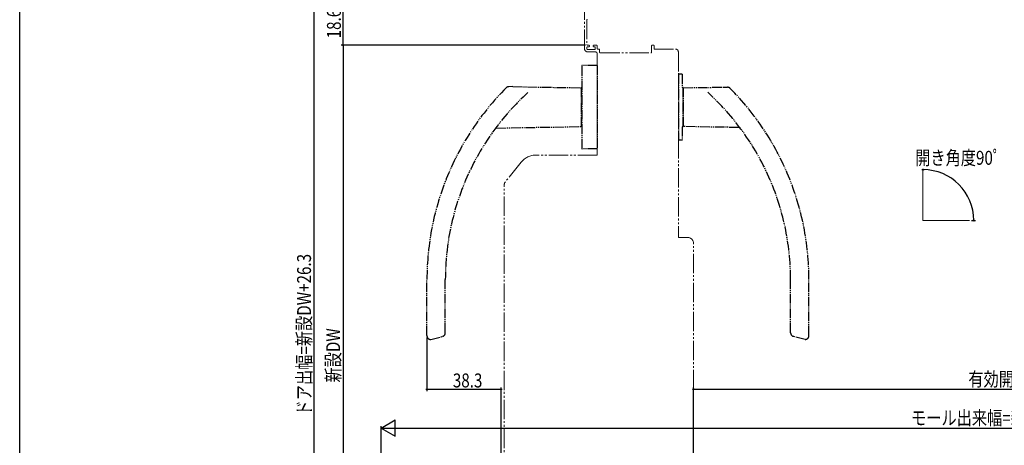
# Model space of a CAD drawing. Extents: x 0 to 990, y 0 to 1603.
# Drawn here: x 0 to 509, y 436 to 656 of the extents above; entities that cross this region are included whole.
import ezdxf

# ---------------------------------------------------------------- set-up
doc = ezdxf.new("R2010")
doc.units = 0
doc.linetypes.add('YDIVIDE_1', pattern=[15, 10, -1, 1, -1, 1, -1])
for name, color, linetype in [('YKK_12', 2, 'CONTINUOUS'), ('YKK_D', 6, 'CONTINUOUS'), ('YKK_ZWAK', 7, 'CONTINUOUS')]:
    doc.layers.add(name, color=color, linetype=linetype)
doc.styles.get("Standard").update_dxf_attribs({"font": 'txt', "bigfont": 'BIGFONT'})

msp = doc.modelspace()

# ---------------------------------------------------------------- linework, layer by layer
at = {"layer": 'YKK_12', "color": 2, "linetype": 'YDIVIDE_1', "lineweight": 13}
for p, q in [((292.07, 640.75), (292.07, 660.5)), ((293.27, 655.82), (293.27, 642.95)), ((293.27, 641.55), (293.27, 640.75)), ((293.57, 642.65), (294.27, 642.65)), ((294.27, 641.85), (293.57, 641.85)), ((294.57, 642.35), (294.57, 642.15)), ((296.57, 642.15), (296.57, 642.35)), ((296.87, 642.65), (298.27, 642.65)), ((297.27, 641.85), (296.87, 641.85)), ((297.57, 640.75), (297.57, 641.55)), ((298.57, 642.35), (298.57, 640.95)), ((326.67, 638.95), (326.67, 642.35)), ((326.97, 642.65), (327.77, 642.65)), ((328.07, 642.35), (328.07, 640.65)), ((293.57, 640.45), (297.27, 640.45)), ((297.57, 639.25), (293.57, 639.25)), ((298.57, 585.95), (298.57, 638.25)), ((298.87, 640.65), (299.47, 640.65)), ((299.77, 640.35), (299.77, 639.15)), ((300.27, 638.65), (326.37, 638.65)), ((328.07, 640.65), (339.07, 640.65)), ((340.57, 639.15), (340.57, 543.35)), ((298.57, 585.95), (267.09, 585.95)), ((259.32, 582.25), (251.01, 572)), ((250.57, 389.56), (250.57, 570.74)), ((340.57, 543.35), (345.37, 543.35)), ((348.37, 419.95), (348.37, 540.35))]:
    msp.add_line(p, q, dxfattribs=at)
at = {"layer": 'YKK_12', "color": 2, "linetype": 'YDIVIDE_1', "lineweight": 30, "ltscale": 0.5}
for p, q in [((290.57, 631.85), (290.57, 589.45)), ((298.57, 632.15), (290.87, 632.15)), ((298.57, 632.15), (298.57, 589.15)), ((340.57, 627.65), (340.57, 593.65)), ((342.57, 627.65), (340.57, 627.65)), ((342.57, 627.65), (342.57, 620.85)), ((255.04, 621.26), (252.85, 621.19)), ((255.04, 621.26), (290.27, 620.65)), ((290.57, 620.65), (290.27, 620.65)), ((290.27, 620.65), (290.27, 600.65)), ((343.07, 620.85), (342.57, 620.85)), ((343.07, 620.65), (363.88, 621.01)), ((343.07, 620.85), (343.07, 600.45)), ((343.07, 600.65), (343.07, 620.65)), ((363.88, 621.01), (366.04, 620.94)), ((246.59, 599.89), (290.27, 600.65)), ((290.57, 600.65), (290.27, 600.65)), ((343.07, 600.45), (342.57, 600.45)), ((342.57, 600.45), (342.57, 593.65)), ((371.86, 600.15), (343.07, 600.65)), ((342.57, 593.65), (340.57, 593.65)), ((298.57, 589.15), (290.87, 589.15)), ((210.57, 492.65), (210.57, 521.67)), ((220.07, 494.19), (220.07, 521.67)), ((398.57, 494.19), (398.57, 521.68)), ((408.07, 492.65), (408.07, 521.68)), ((212.57, 490.65), (218.58, 492.26)), ((406.07, 490.65), (400.05, 492.26))]:
    msp.add_line(p, q, dxfattribs=at)
at = {"layer": 'YKK_12', "color": 2, "linetype": 'YDIVIDE_1', "lineweight": 13, "ltscale": 0.5}
msp.add_line((290.27, 620.65), (290.27, 600.65), dxfattribs=at)
at = {"layer": 'YKK_12', "color": 2, "linetype": 'Continuous', "lineweight": 13, "ltscale": 1.5}
for q in [(467.03, 578.5), (491.1, 552.15)]:
    msp.add_line((467.03, 552.15), q, dxfattribs=at)
at = {"layer": 'YKK_12', "color": 2, "linetype": 'YDIVIDE_1', "lineweight": 13}
for centre, radius, start, end in [((293.57, 655.82), 0.3, 135, 180), ((293.57, 642.95), 0.3, 180, 270), ((293.57, 641.55), 0.3, 90, 180), ((294.27, 642.35), 0.3, 360, 90), ((294.27, 642.15), 0.3, 270, 360), ((296.87, 642.35), 0.3, 90, 180), ((296.87, 642.15), 0.3, 180, 270), ((297.27, 641.55), 0.3, 0, 90), ((298.27, 642.35), 0.3, 360, 90), ((326.97, 642.35), 0.3, 90, 180), ((327.77, 642.35), 0.3, 360, 90), ((293.57, 640.75), 1.5, 180, 270), ((293.57, 640.75), 0.3, 180, 270), ((297.27, 640.75), 0.3, 270, 0), ((297.57, 638.25), 1, 0, 90), ((298.87, 640.95), 0.3, 180, 270), ((299.47, 640.35), 0.3, 0, 90), ((300.27, 639.15), 0.5, 180, 270), ((326.37, 638.95), 0.3, 270, 0), ((339.07, 639.15), 1.5, 360, 90), ((267.09, 575.95), 10, 90, 140.9644), ((252.57, 570.74), 2, 140.9643, 179.9999), ((345.37, 540.35), 3, 0, 90)]:
    msp.add_arc(centre, radius, start, end, dxfattribs=at)
at = {"layer": 'YKK_12', "color": 2, "linetype": 'YDIVIDE_1', "lineweight": 30, "ltscale": 0.5}
for centre, radius, start, end in [((290.87, 631.85), 0.3, 90, 180), ((252.92, 619.19), 2, 92, 135.0384), ((350.57, 521.67), 140, 135.0384, 180), ((350.57, 521.67), 130.5, 132.2785, 180), ((268.07, 521.68), 130.5, 0, 47.811), ((365.97, 618.94), 2, 44.8125, 88), ((268.07, 521.68), 140, 0, 44.8125), ((246.6, 598.89), 1, 91, 143.3989), ((371.84, 599.15), 1, 36.7424, 89), ((290.87, 589.45), 0.3, 180, 270), ((218.07, 494.19), 2, 285, 0), ((400.57, 494.19), 2, 180, 255), ((212.57, 492.65), 2, 180, 268), ((406.07, 492.65), 2, 272, 0)]:
    msp.add_arc(centre, radius, start, end, dxfattribs=at)
at = {"layer": 'YKK_D', "color": 6, "linetype": 'Continuous'}
for p, q in [((152.27, 309.95), (152.27, 661.25)), ((167.27, 642.65), (167.27, 661.25)), ((292.57, 642.65), (166.27, 642.65)), ((292.57, 642.65), (166.27, 642.65)), ((167.27, 642.65), (167.27, 317.65)), ((492.1, 552.15), (494.27, 552.15)), ((210.57, 491.65), (210.57, 463.95)), ((210.57, 464.95), (248.87, 464.95)), ((248.87, 253.95), (248.87, 465.95)), ((348.37, 420.95), (348.37, 465.95)), ((348.37, 464.95), (725.87, 464.95)), ((186.87, 311.75), (186.87, 445.95)), ((195.27, 444.95), (822.47, 444.95))]:
    msp.add_line(p, q, dxfattribs=at)
at = {"layer": 'YKK_D', "color": 6, "lineweight": -2}
for p, q in [((186.87, 444.95), (194.14, 449.15)), ((194.14, 440.75), (194.14, 449.15)), ((186.87, 444.95), (201.41, 444.95)), ((186.87, 444.95), (194.14, 440.75))]:
    msp.add_line(p, q, dxfattribs=at)
at = {"layer": 'YKK_D', "color": 6}
for centre in [(167.27, 642.65), (167.27, 642.65), (467.03, 578.39), (493.27, 552.15), (210.57, 464.95), (248.87, 464.95), (348.37, 464.95)]:
    msp.add_circle(centre, 0.3, dxfattribs=at)
at = {"layer": 'YKK_D', "color": 6, "linetype": 'Continuous'}
msp.add_arc((467.03, 552.15), 26.24, 0, 90, dxfattribs=at)
at = {"layer": 'YKK_ZWAK'}
msp.add_line((0, 0), (0, 1560), dxfattribs=at)

# ---------------------------------------------------------------- texts
at = {"layer": 'YKK_D', "color": 6, "width": 0.8}
for s, p in [('18.6', (166.07, 646.19)), ('ドア出幅=新設DW+26.3', (150.63, 451.43)), ('新設DW', (165.66, 468.44))]:
    msp.add_text(s, height=7.2, rotation=90, dxfattribs=at).set_placement(p)
for s, p in [('開き角度90ﾟ', (463.01, 580.9)), ('有効開口W=新設ドア枠W-142.5', (490.49, 466.59)), ('38.3', (223.96, 465.91)), ('モール出来幅=新設ドア枠W+124', (460.88, 446.55))]:
    msp.add_text(s, height=7.2, dxfattribs=at).set_placement(p)

doc.saveas('drawing.dxf')
